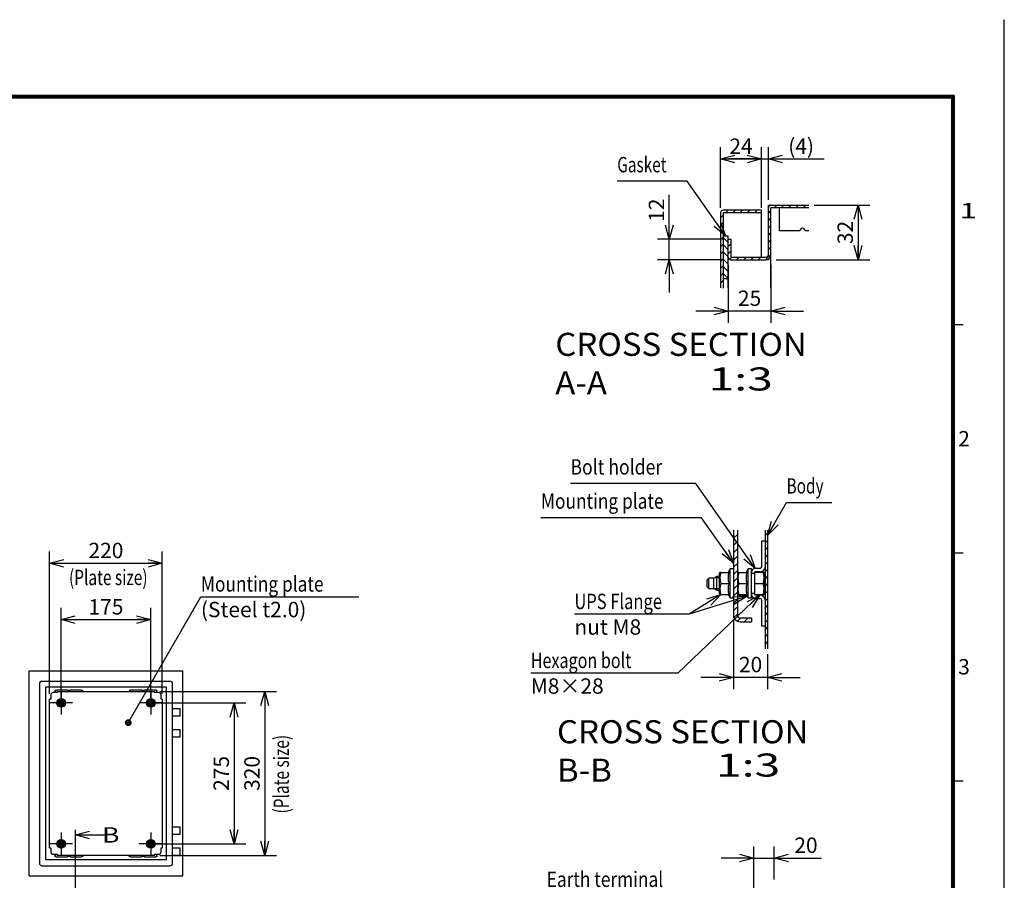
# Model space of a CAD drawing. Extents: x -217 to 202, y -148 to 148.
# Drawn here: x 10 to 202, y -19 to 148 of the extents above; entities that cross this region are included whole.
import ezdxf

# ---------------------------------------------------------------- set-up
doc = ezdxf.new("R2010")
doc.units = 0
doc.linetypes.add('CENTER', pattern=[50.8, 31.75, -6.35, 6.35, -6.35])
doc.linetypes.add('NON_PLOTING', pattern=[0])
doc.layers.get('0').update_dxf_attribs({"linetype": 'CONTINUOUS'})
doc.layers.get('DEFPOINTS').update_dxf_attribs({"linetype": 'CONTINUOUS'})
doc.layers.add('CLASS1', color=7, linetype='CONTINUOUS')
doc.layers.add('枠', color=7, linetype='CONTINUOUS')
doc.styles.add('MX_DIMTXSTY_2', font='txt.shx', dxfattribs={"width": 1.05, "bigfont": 'extfont.shx'})
doc.styles.add('MX_DIMTXSTY_3', font='txt.shx', dxfattribs={"width": 1.1, "bigfont": 'extfont.shx'})
doc.styles.add('MX_DIMTXSTY_5', font='txt.shx', dxfattribs={"width": 1.2, "bigfont": 'extfont.shx'})
doc.styles.add('MX_DIMTXSTY_6', font='txt.shx', dxfattribs={"width": 1.3, "bigfont": 'extfont.shx'})
doc.styles.add('MX_NOTE_STANDARD', font='txt.shx', dxfattribs={"bigfont": 'extfont.shx'})
doc.dimstyles.new('MXDIMSTYLE', dxfattribs={"dimtxt": 3, "dimasz": 2.5, "dimexe": 2.28, "dimexo": 1, "dimgap": 1, "dimtad": 1, "dimdsep": 46, "dimtxsty": 'MX_NOTE_STANDARD', "dimblk1": 'OPEN30', "dimblk2": 'OPEN30', "dimsah": 1, "dimcen": 2.5, "dimadec": 0, "dimazin": 0, "dimtfac": 1, "dimtmove": 0, "dimatfit": 3, "dimldrblk": 'OPEN30', "dimfxl": 1, "dimtzin": 0, "dimarcsym": 0})

# ---------------------------------------------------------------- blocks, each defined once
blk = doc.blocks.new('_OPEN30')
at = {"color": 0, "linetype": 'ByBlock', "lineweight": -2}
for p, q in [((-1, 0.267949), (0, 0)), ((0, 0), (-1, -0.267949)), ((0, 0), (-1, 0))]:
    blk.add_line(p, q, dxfattribs=at)
blk = doc.blocks.new('*D178')
at = {"color": 7, "linetype": 'CONTINUOUS'}
for p, q in [((37.168694, 17.445298), (59.948694, 17.445298)), ((57.668694, 17.445298), (57.668694, -14.554702)), ((37.168694, -14.554702), (59.948694, -14.554702))]:
    blk.add_line(p, q, dxfattribs=at)
at = {"layer": 'DEFPOINTS', "color": 0, "linetype": 'CONTINUOUS'}
for p in [(36.168694, 17.445298), (36.168694, -14.554702), (57.668694, -14.554702)]:
    blk.add_point(p, dxfattribs=at)
at = {"color": 7, "linetype": 'CONTINUOUS', "xscale": 2.77, "yscale": 2.77, "zscale": 2.77}
for p, rotation in [((57.668694, 17.445298), 90), ((57.668694, -14.554702), 270)]:
    blk.add_blockref('_OPEN30', p, dxfattribs=dict(at, rotation=rotation))
at = {"color": 255, "linetype": 'CONTINUOUS', "insert": (55.168694, 1.445298), "char_height": 3, "attachment_point": 5, "rotation": 90, "line_spacing_factor": 0.9, "style": 'MX_DIMTXSTY_2'}
blk.add_mtext('\\A1;320', dxfattribs=at)
blk = doc.blocks.new('*D179')
at = {"color": 7, "linetype": 'CONTINUOUS'}
for p, q in [((36.418694, 15.195298), (53.948694, 15.195298)), ((51.668694, 15.195298), (51.668694, -12.304702)), ((36.418694, -12.304702), (53.948694, -12.304702))]:
    blk.add_line(p, q, dxfattribs=at)
at = {"layer": 'DEFPOINTS', "color": 0, "linetype": 'CONTINUOUS'}
for p in [(35.418694, 15.195298), (35.418694, -12.304702), (51.668694, -12.304702)]:
    blk.add_point(p, dxfattribs=at)
at = {"color": 7, "linetype": 'CONTINUOUS', "xscale": 2.77, "yscale": 2.77, "zscale": 2.77}
for p, rotation in [((51.668694, 15.195298), 90), ((51.668694, -12.304702), 270)]:
    blk.add_blockref('_OPEN30', p, dxfattribs=dict(at, rotation=rotation))
at = {"color": 255, "linetype": 'CONTINUOUS', "insert": (49.168694, 1.445298), "char_height": 3, "attachment_point": 5, "rotation": 90, "line_spacing_factor": 0.9}
blk.add_mtext('\\A1;275', dxfattribs=at)
blk = doc.blocks.new('*D180')
at = {"color": 7, "linetype": 'CONTINUOUS'}
for p, q in [((17.918694, 16.195298), (17.918694, 33.725298)), ((35.418694, 16.195298), (35.418694, 33.725298)), ((17.918694, 31.445298), (35.418694, 31.445298))]:
    blk.add_line(p, q, dxfattribs=at)
at = {"layer": 'DEFPOINTS', "color": 0, "linetype": 'CONTINUOUS'}
for p in [(35.418694, 31.445298), (17.918694, 15.195298), (35.418694, 15.195298)]:
    blk.add_point(p, dxfattribs=at)
at = {"color": 7, "linetype": 'CONTINUOUS', "xscale": 2.77, "yscale": 2.77, "zscale": 2.77, "rotation": 180}
blk.add_blockref('_OPEN30', (17.918694, 31.445298), dxfattribs=at)
at = {"color": 7, "linetype": 'CONTINUOUS', "xscale": 2.77, "yscale": 2.77, "zscale": 2.77}
blk.add_blockref('_OPEN30', (35.418694, 31.445298), dxfattribs=at)
at = {"color": 255, "linetype": 'CONTINUOUS', "insert": (26.668694, 33.945298), "char_height": 3, "attachment_point": 5, "line_spacing_factor": 0.9, "style": 'MX_DIMTXSTY_3'}
blk.add_mtext('\\A1;175', dxfattribs=at)
blk = doc.blocks.new('*D181')
at = {"color": 7, "linetype": 'CONTINUOUS'}
for p, q in [((15.668694, 16.945298), (15.668694, 44.725298)), ((37.668694, 16.945298), (37.668694, 44.725298)), ((15.668694, 42.445298), (37.668694, 42.445298))]:
    blk.add_line(p, q, dxfattribs=at)
at = {"layer": 'DEFPOINTS', "color": 0, "linetype": 'CONTINUOUS'}
for p in [(37.668694, 42.445298), (15.668694, 15.945298), (37.668694, 15.945298)]:
    blk.add_point(p, dxfattribs=at)
at = {"color": 7, "linetype": 'CONTINUOUS', "xscale": 2.77, "yscale": 2.77, "zscale": 2.77, "rotation": 180}
blk.add_blockref('_OPEN30', (15.668694, 42.445298), dxfattribs=at)
at = {"color": 7, "linetype": 'CONTINUOUS', "xscale": 2.77, "yscale": 2.77, "zscale": 2.77}
blk.add_blockref('_OPEN30', (37.668694, 42.445298), dxfattribs=at)
at = {"color": 255, "linetype": 'CONTINUOUS', "insert": (26.668694, 44.945298), "char_height": 3, "attachment_point": 5, "line_spacing_factor": 0.9, "style": 'MX_DIMTXSTY_2'}
blk.add_mtext('\\A1;220', dxfattribs=at)
blk = doc.blocks.new('*D190')
at = {"color": 7, "linetype": 'CONTINUOUS'}
for p, q in [((153.093076, -22.57203), (153.093076, -12.787955)), ((157.093076, -19.263563), (157.093076, -12.787955)), ((153.093076, -15.067955), (146.743076, -15.067955)), ((153.093076, -15.067955), (157.093076, -15.067955)), ((157.093076, -15.067955), (166.291163, -15.067955)), ((157.093076, -15.067955), (163.443076, -15.067955))]:
    blk.add_line(p, q, dxfattribs=at)
at = {"layer": 'DEFPOINTS', "color": 0, "linetype": 'CONTINUOUS'}
for p in [(157.093076, -15.067955), (157.093076, -20.263563), (153.093076, -23.57203)]:
    blk.add_point(p, dxfattribs=at)
at = {"color": 7, "linetype": 'CONTINUOUS', "xscale": 2.77, "yscale": 2.77, "zscale": 2.77}
blk.add_blockref('_OPEN30', (153.093076, -15.067955), dxfattribs=at)
at = {"color": 7, "linetype": 'CONTINUOUS', "xscale": 2.77, "yscale": 2.77, "zscale": 2.77, "rotation": 180}
blk.add_blockref('_OPEN30', (157.093076, -15.067955), dxfattribs=at)
at = {"color": 255, "linetype": 'CONTINUOUS', "insert": (163.291163, -12.567955), "char_height": 3, "attachment_point": 5, "line_spacing_factor": 0.9, "style": 'MX_DIMTXSTY_3'}
blk.add_mtext('\\A1;20', dxfattribs=at)
blk = doc.blocks.new('*D192')
at = {"color": 7, "linetype": 'CONTINUOUS'}
for p, q in [((149.145742, 31.349506), (149.145742, 17.90284)), ((155.812409, 24.721942), (155.812409, 17.90284)), ((149.145742, 20.18284), (142.795743, 20.18284)), ((155.812409, 20.18284), (149.145742, 20.18284)), ((155.812409, 20.18284), (162.162409, 20.18284))]:
    blk.add_line(p, q, dxfattribs=at)
at = {"layer": 'DEFPOINTS', "color": 0, "linetype": 'CONTINUOUS'}
for p in [(149.145742, 32.349506), (155.812409, 25.721942), (149.145742, 20.18284)]:
    blk.add_point(p, dxfattribs=at)
at = {"color": 7, "linetype": 'CONTINUOUS', "xscale": 2.77, "yscale": 2.77, "zscale": 2.77}
blk.add_blockref('_OPEN30', (149.145742, 20.18284), dxfattribs=at)
at = {"color": 7, "linetype": 'CONTINUOUS', "xscale": 2.77, "yscale": 2.77, "zscale": 2.77, "rotation": 180}
blk.add_blockref('_OPEN30', (155.812409, 20.18284), dxfattribs=at)
at = {"color": 255, "linetype": 'CONTINUOUS', "insert": (152.479076, 22.68284), "char_height": 3, "attachment_point": 5, "line_spacing_factor": 0.9, "style": 'MX_DIMTXSTY_3'}
blk.add_mtext('\\A1;20', dxfattribs=at)
blk = doc.blocks.new('*D193')
at = {"color": 7, "linetype": 'CONTINUOUS'}
for p, q in [((164.874335, 112.32225), (175.727692, 112.32225)), ((173.447692, 112.32225), (173.447692, 101.655583)), ((157.447692, 101.655583), (175.727692, 101.655583))]:
    blk.add_line(p, q, dxfattribs=at)
at = {"layer": 'DEFPOINTS', "color": 0, "linetype": 'CONTINUOUS'}
for p in [(163.874335, 112.32225), (156.447692, 101.655583), (173.447692, 101.655583)]:
    blk.add_point(p, dxfattribs=at)
at = {"color": 7, "linetype": 'CONTINUOUS', "xscale": 2.77, "yscale": 2.77, "zscale": 2.77}
for p, rotation in [((173.447692, 112.32225), 90), ((173.447692, 101.655583), 270)]:
    blk.add_blockref('_OPEN30', p, dxfattribs=dict(at, rotation=rotation))
at = {"color": 255, "linetype": 'CONTINUOUS', "insert": (170.947692, 106.988916), "char_height": 3, "attachment_point": 5, "rotation": 90, "line_spacing_factor": 0.9}
blk.add_mtext('\\A1;32', dxfattribs=at)
blk = doc.blocks.new('*D194')
at = {"color": 7, "linetype": 'CONTINUOUS'}
for p, q in [((148.114359, 100.655583), (148.114359, 89.375583)), ((156.447692, 100.655583), (156.447692, 89.375583)), ((148.114359, 91.655583), (141.764359, 91.655583)), ((156.447692, 91.655583), (148.114359, 91.655583)), ((156.447692, 91.655583), (162.797692, 91.655583))]:
    blk.add_line(p, q, dxfattribs=at)
at = {"layer": 'DEFPOINTS', "color": 0, "linetype": 'CONTINUOUS'}
for p in [(148.114359, 101.655583), (156.447692, 101.655583), (148.114359, 91.655583)]:
    blk.add_point(p, dxfattribs=at)
at = {"color": 7, "linetype": 'CONTINUOUS', "xscale": 2.77, "yscale": 2.77, "zscale": 2.77}
blk.add_blockref('_OPEN30', (148.114359, 91.655583), dxfattribs=at)
at = {"color": 7, "linetype": 'CONTINUOUS', "xscale": 2.77, "yscale": 2.77, "zscale": 2.77, "rotation": 180}
blk.add_blockref('_OPEN30', (156.447692, 91.655583), dxfattribs=at)
at = {"color": 255, "linetype": 'CONTINUOUS', "insert": (152.281026, 94.155583), "char_height": 3, "attachment_point": 5, "line_spacing_factor": 0.9}
blk.add_mtext('\\A1;25', dxfattribs=at)
blk = doc.blocks.new('*D195')
at = {"color": 7, "linetype": 'CONTINUOUS'}
for p, q in [((136.614359, 105.655583), (136.614359, 114.337455)), ((136.614359, 105.655583), (136.614359, 112.005583)), ((147.114359, 105.655583), (134.334359, 105.655583)), ((136.614359, 101.655583), (136.614359, 105.655583)), ((147.114359, 101.655583), (134.334359, 101.655583)), ((136.614359, 101.655583), (136.614359, 95.305583))]:
    blk.add_line(p, q, dxfattribs=at)
at = {"layer": 'DEFPOINTS', "color": 0, "linetype": 'CONTINUOUS'}
for p in [(136.614359, 105.655583), (148.114359, 105.655583), (148.114359, 101.655583)]:
    blk.add_point(p, dxfattribs=at)
at = {"color": 7, "linetype": 'CONTINUOUS', "xscale": 2.77, "yscale": 2.77, "zscale": 2.77}
for p, rotation in [((136.614359, 105.655583), 270), ((136.614359, 101.655583), 90)]:
    blk.add_blockref('_OPEN30', p, dxfattribs=dict(at, rotation=rotation))
at = {"color": 255, "linetype": 'CONTINUOUS', "insert": (134.114359, 111.337455), "char_height": 3, "attachment_point": 5, "rotation": 90, "line_spacing_factor": 0.9, "style": 'MX_DIMTXSTY_5'}
blk.add_mtext('\\A1;12', dxfattribs=at)
blk = doc.blocks.new('*D196')
at = {"color": 7, "linetype": 'CONTINUOUS'}
for p, q in [((146.614359, 111.821583), (146.614359, 123.60225)), ((154.614359, 111.820917), (154.614359, 123.60225)), ((146.614359, 121.32225), (154.614359, 121.32225))]:
    blk.add_line(p, q, dxfattribs=at)
at = {"layer": 'DEFPOINTS', "color": 0, "linetype": 'CONTINUOUS'}
for p in [(154.614359, 121.32225), (146.614359, 110.821583), (154.614359, 110.820917)]:
    blk.add_point(p, dxfattribs=at)
at = {"color": 7, "linetype": 'CONTINUOUS', "xscale": 2.77, "yscale": 2.77, "zscale": 2.77, "rotation": 180}
blk.add_blockref('_OPEN30', (146.614359, 121.32225), dxfattribs=at)
at = {"color": 7, "linetype": 'CONTINUOUS', "xscale": 2.77, "yscale": 2.77, "zscale": 2.77}
blk.add_blockref('_OPEN30', (154.614359, 121.32225), dxfattribs=at)
at = {"color": 255, "linetype": 'CONTINUOUS', "insert": (150.614359, 123.82225), "char_height": 3, "attachment_point": 5, "line_spacing_factor": 0.9}
blk.add_mtext('\\A1;24', dxfattribs=at)
blk = doc.blocks.new('*D197')
at = {"color": 7, "linetype": 'CONTINUOUS'}
for p, q in [((154.614359, 112.32225), (154.614359, 123.60225)), ((155.947692, 113.32225), (155.947692, 123.60225)), ((154.614359, 121.32225), (148.264359, 121.32225)), ((154.614359, 121.32225), (155.947692, 121.32225)), ((155.947692, 121.32225), (166.84571, 121.32225)), ((155.947692, 121.32225), (162.297692, 121.32225))]:
    blk.add_line(p, q, dxfattribs=at)
at = {"layer": 'DEFPOINTS', "color": 0, "linetype": 'CONTINUOUS'}
for p in [(155.947692, 121.32225), (155.947692, 112.32225), (154.614359, 111.32225)]:
    blk.add_point(p, dxfattribs=at)
at = {"color": 7, "linetype": 'CONTINUOUS', "xscale": 2.77, "yscale": 2.77, "zscale": 2.77}
blk.add_blockref('_OPEN30', (154.614359, 121.32225), dxfattribs=at)
at = {"color": 7, "linetype": 'CONTINUOUS', "xscale": 2.77, "yscale": 2.77, "zscale": 2.77, "rotation": 180}
blk.add_blockref('_OPEN30', (155.947692, 121.32225), dxfattribs=at)
at = {"color": 255, "linetype": 'CONTINUOUS', "insert": (162.34571, 123.82225), "char_height": 3, "attachment_point": 5, "line_spacing_factor": 0.9, "style": 'MX_DIMTXSTY_6'}
blk.add_mtext('\\A1;(4)', dxfattribs=at)
blk = doc.blocks.new('MS_176')
at = {"color": 31, "linetype": 'CONTINUOUS'}
for p, q in [((202, 148.5), (202, 148.4)), ((192, 89), (194, 89)), ((192, 44.5), (194, 44.5)), ((192, 0), (194, 0))]:
    blk.add_line(p, q, dxfattribs=at)
at = {"color": 31, "linetype": 'CONTINUOUS', "const_width": 0.8}
for points in [[(192, 133.5), (-192, 133.5)], [(192, -133.5), (192, 133.5)]]:
    blk.add_lwpolyline(points, dxfattribs=at)
at = {"color": 31, "linetype": 'CONTINUOUS', "const_width": 0.4}
for points in [[(191.8, 133.5, -1), (192.2, 133.5, -1)], [(192, 133.3, 1), (192, 133.7, 1)]]:
    blk.add_lwpolyline(points, format="xyb", dxfattribs=at)
at = {"layer": 'DEFPOINTS', "color": 31, "linetype": 'NON_PLOTING'}
blk.add_line((202, -148.5), (202, 148.5), dxfattribs=at)
at = {"color": 21, "linetype": 'CONTINUOUS', "char_height": 3, "attachment_point": 1, "line_spacing_factor": 0.899999}
for s, insert in [('\\W1.500000;\\A1;1', (193.25, 112.75)), ('\\A1;2', (193, 68.25)), ('\\A1;3', (193, 23.75))]:
    blk.add_mtext(s, dxfattribs=dict(at, insert=insert))

msp = doc.modelspace()

# ---------------------------------------------------------------- hatches: boundary and pattern name
at = {"layer": 'CLASS1', "linetype": 'CONTINUOUS'}
h = msp.add_hatch(dxfattribs=at)
h.set_pattern_fill('ANSI31', scale=0.31496, style=0)
edge = h.paths.add_edge_path()
edge.add_line((163.8743, 112.3222), (156.4484, 112.3222))
edge.add_arc((156.4484, 111.8216), 0.5007, 90, 180)
edge.add_line((155.9477, 111.8216), (155.9477, 102.6222))
edge.add_arc((155.481, 102.6222), 0.4667, -90, 0, ccw=False)
edge.add_line((155.481, 102.1556), (148.615, 102.1556))
edge.add_arc((148.615, 102.1562), 0.000667, 180, 270, ccw=False)
edge.add_line((148.6144, 102.1562), (148.6144, 105.6556))
edge.add_line((148.6144, 105.6556), (148.1144, 105.6556))
edge.add_line((148.1144, 105.6556), (148.1144, 102.1562))
edge.add_arc((148.615, 102.1562), 0.5007, 180, 270)
edge.add_line((148.615, 101.6556), (155.481, 101.6556))
edge.add_arc((155.481, 102.6222), 0.9667, 270, 360)
edge.add_line((156.4477, 102.6222), (156.4477, 111.8216))
edge.add_arc((156.4484, 111.8216), 0.000667, 90, 180, ccw=False)
edge.add_line((156.4484, 111.8222), (163.8743, 111.8222))
edge.add_line((163.8743, 111.8222), (163.8743, 112.3222))
h = msp.add_hatch(dxfattribs=at)
h.set_pattern_fill('ANSI31', scale=0.31496, style=0)
edge = h.paths.add_edge_path()
edge.add_line((154.6144, 110.8222), (154.6144, 111.3222))
edge.add_line((154.6144, 111.3222), (147.115, 111.3222))
edge.add_arc((147.115, 110.8216), 0.5007, 90, 180)
edge.add_line((146.6144, 110.8216), (146.6144, 96.1539))
edge.add_line((146.6144, 96.1539), (147.1144, 96.1539))
edge.add_line((147.1144, 96.1539), (147.1144, 110.8209))
edge.add_line((147.1144, 110.8209), (147.581, 110.8209))
edge.add_line((147.581, 110.8209), (147.115, 110.8222))
edge.add_line((147.115, 110.8222), (154.6144, 110.8222))
h = msp.add_hatch(dxfattribs=at)
h.set_pattern_fill('ANSI31', scale=0.31496, angle=90, style=0)
h.paths.add_polyline_path([(148.1144, 97.989), (148.1144, 106.3224), (147.1144, 106.3224), (147.1144, 102.3488), (147.1144, 96.1539), (147.1144, 97.989)])
h = msp.add_hatch(dxfattribs=at)
h.set_pattern_fill('ANSI31', scale=0.31496, style=0)
edge = h.paths.add_edge_path()
edge.add_line((149.1457, 48.8918), (149.1457, 32.3495))
edge.add_arc((150.4791, 32.3495), 1.3333, 180, 270)
edge.add_line((150.4791, 31.0162), (152.6457, 31.0162))
edge.add_line((152.6457, 31.0162), (152.6457, 31.7828))
edge.add_line((152.6457, 31.7828), (150.4791, 31.7828))
edge.add_arc((150.4791, 32.3495), 0.5667, 180, 270, ccw=False)
edge.add_line((149.9124, 32.3495), (149.9124, 48.8918))
edge.add_line((149.9124, 48.8918), (149.1457, 48.8918))
h = msp.add_hatch(dxfattribs=at)
h.set_pattern_fill('ANSI31', scale=0.31496, style=0)
h.paths.add_polyline_path([(155.8124, 25.7219), (155.8124, 48.8918), (155.3124, 48.8918), (155.3124, 25.7219)])

# ---------------------------------------------------------------- linework, layer by layer
at = {"layer": 'CLASS1', "color": 2, "linetype": 'CONTINUOUS'}
for p, q in [((155.9477, 102.6222), (155.9477, 112.3222)), ((155.9477, 112.3222), (163.8743, 112.3222)), ((156.4477, 96.1539), (156.4477, 111.8216)), ((163.8743, 111.8222), (156.4484, 111.8222)), ((158.1144, 111.8222), (158.1144, 111.8216)), ((158.1144, 107.3222), (158.1144, 111.8216)), ((146.6144, 110.8216), (146.6144, 96.1539)), ((147.1144, 110.8216), (147.1144, 96.1539)), ((154.6144, 111.3222), (147.115, 111.3222)), ((154.6144, 110.8222), (147.115, 110.8222)), ((154.0052, 110.8209), (154.1144, 110.8209)), ((154.6144, 102.1556), (154.6144, 111.3222)), ((162.1144, 107.3222), (158.1144, 107.3222)), ((163.8743, 107.3222), (163.1144, 107.3222)), ((148.1144, 105.6556), (148.6144, 105.6556)), ((148.6144, 105.6556), (148.6144, 102.1562)), ((148.1144, 101.6889), (148.1144, 102.1562)), ((148.615, 102.1556), (155.481, 102.1556)), ((148.1144, 101.6556), (148.1144, 101.6889)), ((148.615, 101.6556), (155.481, 101.6556)), ((155.9477, 101.6556), (155.9477, 101.6562)), ((149.1457, 48.8918), (149.1457, 32.3495)), ((149.9124, 48.8918), (149.9124, 32.3495)), ((155.3124, 48.8918), (155.3124, 25.7219)), ((155.8124, 48.8918), (155.8124, 25.7219)), ((154.6457, 41.7662), (154.6457, 46.8495)), ((154.6457, 46.8495), (155.3124, 46.8495)), ((146.5086, 40.674), (146.4124, 40.5074)), ((146.4124, 36.525), (146.4124, 40.5074)), ((146.7014, 40.674), (146.5086, 40.674)), ((146.7014, 40.674), (148.2818, 40.674)), ((148.4791, 41.3495), (148.0891, 40.674)), ((148.4791, 35.6828), (148.4791, 41.3495)), ((149.1457, 41.3495), (148.4791, 41.3495)), ((150.0086, 40.674), (149.9124, 40.5074)), ((150.2014, 40.674), (150.0086, 40.674)), ((150.2014, 40.674), (151.7818, 40.674)), ((151.9791, 41.3495), (151.5891, 40.674)), ((151.9791, 35.6828), (151.9791, 41.3495)), ((152.6457, 41.3495), (151.9791, 41.3495)), ((152.6457, 35.6828), (152.6457, 41.3495)), ((152.6457, 40.5162), (153.3124, 40.5162)), ((153.3124, 36.3328), (153.3124, 40.6995)), ((153.3124, 40.6812), (155.1082, 40.6812)), ((154.3124, 41.4328), (153.3791, 41.4328)), ((154.3124, 40.7662), (153.3791, 40.7662)), ((155.1457, 40.6162), (155.1082, 40.6812)), ((155.1457, 36.4162), (155.1457, 40.6162)), ((144.3124, 39.5162), (143.9791, 39.1828)), ((143.9791, 37.8495), (143.9791, 39.1828)), ((144.3124, 37.5162), (144.3124, 39.5162)), ((145.3124, 39.5162), (144.3124, 39.5162)), ((145.8898, 39.8495), (145.3124, 39.5162)), ((145.3124, 37.5162), (145.3124, 39.5162)), ((145.8898, 37.1828), (145.8898, 39.8495)), ((146.4124, 39.8495), (145.8898, 39.8495)), ((146.7014, 38.5162), (148.2818, 38.5162)), ((150.2014, 38.5162), (151.7818, 38.5162)), ((153.3124, 38.5162), (154.9148, 38.5162)), ((143.9791, 37.8495), (144.3124, 37.5162)), ((144.3124, 37.5162), (145.3124, 37.5162)), ((145.3124, 37.5162), (145.8898, 37.1828)), ((145.8898, 37.1828), (146.4124, 37.1828)), ((146.4124, 36.525), (146.5086, 36.3583)), ((149.9124, 36.525), (150.0086, 36.3583)), ((153.3124, 36.5162), (152.6457, 36.5162)), ((146.7014, 36.3583), (146.5086, 36.3583)), ((146.7014, 36.3583), (148.2818, 36.3583)), ((148.0891, 36.3583), (148.4791, 35.6828)), ((148.4791, 35.6828), (149.1457, 35.6828)), ((150.4791, 36.0162), (149.9124, 36.0162)), ((150.2014, 36.3583), (150.0086, 36.3583)), ((150.2014, 36.3583), (151.7818, 36.3583)), ((151.7866, 36.0162), (150.4791, 36.0162)), ((151.5891, 36.3583), (151.9791, 35.6828)), ((151.9791, 35.6828), (152.6457, 35.6828)), ((153.3124, 36.3511), (155.1082, 36.3511)), ((153.3791, 36.2662), (154.3124, 36.2662)), ((153.3791, 35.5995), (154.3124, 35.5995)), ((154.6457, 30.1828), (154.6457, 35.2662)), ((155.1082, 36.3511), (155.1457, 36.4162)), ((149.1457, 32.3495), (149.1457, 31.7828)), ((149.1457, 31.7828), (149.2722, 31.7828)), ((150.4791, 31.7828), (152.6457, 31.7828)), ((150.4791, 31.0162), (152.6457, 31.0162)), ((152.6457, 31.7828), (152.6457, 31.0162)), ((155.3124, 30.1828), (154.6457, 30.1828)), ((11.6687, -18.5547), (11.6687, 21.4453)), ((11.6687, 21.4453), (41.6687, 21.4453)), ((41.6687, -18.5547), (41.6687, 21.4453)), ((14.1687, 19.4453), (39.1687, 19.4453)), ((13.6687, 18.9453), (13.6687, -16.0547)), ((14.8687, 18.2453), (14.8687, -15.3547)), ((38.4687, 18.2453), (14.8687, 18.2453)), ((16.7187, 17.2153), (16.7187, 17.3953)), ((19.1687, 17.6953), (17.0187, 17.6953)), ((17.1687, 17.4453), (36.1687, 17.4453)), ((17.1687, 17.4453), (17.1687, 17.2153)), ((19.1687, 17.6453), (19.1687, 17.6953)), ((19.6187, 17.5953), (19.2187, 17.5953)), ((19.6687, 17.6953), (19.6687, 17.6453)), ((21.8187, 17.6953), (19.6687, 17.6953)), ((33.6687, 17.6953), (31.5187, 17.6953)), ((33.6687, 17.6453), (33.6687, 17.6953)), ((34.1187, 17.5953), (33.7187, 17.5953)), ((34.1687, 17.6953), (34.1687, 17.6453)), ((36.3187, 17.6953), (34.1687, 17.6953)), ((36.1687, 17.2153), (36.1687, 17.4453)), ((36.6187, 17.2153), (36.6187, 17.3953)), ((38.4687, -15.3547), (38.4687, 18.2453)), ((39.6687, -16.0547), (39.6687, 18.9453)), ((15.6687, -13.0547), (15.6687, 15.9453)), ((15.8987, 15.9453), (15.6687, 15.9453)), ((15.8987, 16.7153), (15.8987, 15.9453)), ((17.1687, 17.2153), (16.3987, 17.2153)), ((17.1712, 15.1953), (17.5449, 15.8427)), ((17.5449, 15.8427), (18.2924, 15.8427)), ((18.2924, 15.8427), (18.6662, 15.1953)), ((34.6712, 15.1953), (35.0449, 15.8427)), ((35.0449, 15.8427), (35.7924, 15.8427)), ((35.7924, 15.8427), (36.1662, 15.1953)), ((36.9387, 17.2153), (36.1689, 17.2153)), ((37.4387, 15.9455), (37.4387, 16.7153)), ((37.6687, 15.9453), (37.4387, 15.9453)), ((37.6687, 15.9453), (37.6687, -13.0547)), ((17.5449, 14.5479), (17.1712, 15.1953)), ((18.2924, 14.5479), (17.5449, 14.5479)), ((18.6662, 15.1953), (18.2924, 14.5479)), ((35.0449, 14.5479), (34.6712, 15.1953)), ((35.7924, 14.5479), (35.0449, 14.5479)), ((36.1662, 15.1953), (35.7924, 14.5479)), ((39.6687, 14.0953), (41.1737, 14.0953)), ((41.1737, 12.6953), (41.1737, 14.0953)), ((39.6687, 12.6953), (41.1737, 12.6953)), ((39.6687, 9.9953), (41.1737, 9.9953)), ((41.1737, 8.5953), (41.1737, 9.9953)), ((39.6687, 8.5953), (41.1737, 8.5953)), ((39.6687, -9.0047), (41.1737, -9.0047)), ((41.1737, -10.4047), (41.1737, -9.0047)), ((39.6687, -10.4047), (41.1737, -10.4047)), ((15.6687, -13.0547), (15.8987, -13.0547)), ((15.8987, -13.0549), (15.8987, -13.8247)), ((17.1712, -12.3047), (17.5449, -11.6573)), ((17.5449, -12.9521), (17.1712, -12.3047)), ((17.5449, -11.6573), (18.2924, -11.6573)), ((18.2924, -12.9521), (17.5449, -12.9521)), ((18.2924, -11.6573), (18.6662, -12.3047)), ((18.6662, -12.3047), (18.2924, -12.9521)), ((34.6712, -12.3047), (35.0449, -11.6573)), ((35.0449, -12.9521), (34.6712, -12.3047)), ((35.0449, -11.6573), (35.7924, -11.6573)), ((35.7924, -12.9521), (35.0449, -12.9521)), ((35.7924, -11.6573), (36.1662, -12.3047)), ((36.1662, -12.3047), (35.7924, -12.9521)), ((37.4387, -13.0547), (37.6687, -13.0547)), ((37.4387, -13.8247), (37.4387, -13.0549)), ((39.6687, -13.1047), (41.1737, -13.1047)), ((41.1737, -14.5047), (41.1737, -13.1047)), ((14.8687, -15.3547), (38.4687, -15.3547)), ((16.3987, -14.3247), (17.1685, -14.3247)), ((16.7187, -14.3247), (16.7187, -14.5047)), ((17.0187, -14.8047), (19.1687, -14.8047)), ((17.1687, -14.3247), (17.1687, -14.5547)), ((36.1687, -14.5547), (17.1687, -14.5547)), ((19.1687, -14.8047), (19.1687, -14.7547)), ((19.2187, -14.7047), (19.6187, -14.7047)), ((19.6687, -14.7547), (19.6687, -14.8047)), ((19.6687, -14.8047), (21.8187, -14.8047)), ((31.5187, -14.8047), (33.6687, -14.8047)), ((33.6687, -14.8047), (33.6687, -14.7547)), ((33.7187, -14.7047), (34.1187, -14.7047)), ((34.1687, -14.7547), (34.1687, -14.8047)), ((34.1687, -14.8047), (36.3187, -14.8047)), ((36.1687, -14.3247), (36.9387, -14.3247)), ((36.1687, -14.5547), (36.1687, -14.3247)), ((36.6187, -14.3247), (36.6187, -14.5047)), ((39.6687, -14.5047), (41.1737, -14.5047)), ((14.1687, -16.5547), (14.7087, -16.5547)), ((14.7187, -16.5547), (38.6187, -16.5547)), ((38.6287, -16.5547), (39.1687, -16.5547)), ((11.6687, -18.5547), (41.6687, -18.5547))]:
    msp.add_line(p, q, dxfattribs=at)
at = {"layer": 'CLASS1', "color": 1, "linetype": 'CONTINUOUS'}
for p, q in [((147.1144, 106.3224), (148.1144, 106.3224)), ((148.1144, 96.1539), (148.1144, 106.3224)), ((147.1144, 97.989), (148.1144, 97.989)), ((146.4124, 39.5945), (145.4481, 39.5945)), ((146.4124, 37.4378), (145.4481, 37.4378))]:
    msp.add_line(p, q, dxfattribs=at)
at = {"layer": 'CLASS1', "color": 1, "linetype": 'CENTER'}
for p, q in [((17.9187, 17.4453), (17.9187, 12.9453)), ((35.4187, 17.4453), (35.4187, 12.9453)), ((20.1687, 15.1953), (15.6687, 15.1953)), ((37.6687, 15.1953), (33.1687, 15.1953)), ((17.9187, -10.0547), (17.9187, -14.5547)), ((35.4187, -10.0547), (35.4187, -14.5547)), ((20.1687, -12.3047), (15.6687, -12.3047)), ((37.6687, -12.3047), (33.1687, -12.3047))]:
    msp.add_line(p, q, dxfattribs=at)
at = {"layer": 'CLASS1', "color": 255, "linetype": 'CONTINUOUS'}
for p, q in [((15.8987, 15.9455), (15.8987, 15.9453)), ((17.1685, 17.2153), (17.1687, 17.2153)), ((36.1689, 17.2153), (36.1687, 17.2153)), ((37.4387, 15.9455), (37.4387, 15.9453)), ((15.8987, -13.0549), (15.8987, -13.0547)), ((37.4387, -13.0549), (37.4387, -13.0547)), ((17.1685, -14.3247), (17.1687, -14.3247)), ((36.1689, -14.3247), (36.1687, -14.3247))]:
    msp.add_line(p, q, dxfattribs=at)
at = {"layer": 'CLASS1', "color": 7, "linetype": 'CENTER'}
msp.add_line((20.6688, -9.5547), (20.6688, -23.8547), dxfattribs=at)
at = {"layer": 'CLASS1', "color": 2, "linetype": 'CONTINUOUS'}
for centre, radius in [((16.7687, 17.6453), 0.05), ((22.0687, 17.6453), 0.05), ((31.2687, 17.6453), 0.05), ((36.5687, 17.6453), 0.05), ((17.9187, 15.1953), 0.85), ((17.9187, 15.1953), 0.5974), ((17.9187, 15.1953), 0.4), ((17.9187, 15.1953), 0.3), ((17.9187, 15.1953), 0.2), ((35.4187, 15.1953), 0.85), ((35.4187, 15.1953), 0.5974), ((35.4187, 15.1953), 0.4), ((35.4187, 15.1953), 0.3), ((35.4187, 15.1953), 0.2), ((17.9187, -12.3047), 0.85), ((35.4187, -12.3047), 0.85), ((17.9187, -12.3047), 0.5974), ((17.9187, -12.3047), 0.4), ((17.9187, -12.3047), 0.3), ((17.9187, -12.3047), 0.2), ((35.4187, -12.3047), 0.5974), ((35.4187, -12.3047), 0.4), ((35.4187, -12.3047), 0.3), ((35.4187, -12.3047), 0.2), ((16.7687, -14.7547), 0.05), ((22.0687, -14.7547), 0.05), ((31.2687, -14.7547), 0.05), ((36.5687, -14.7547), 0.05)]:
    msp.add_circle(centre, radius, dxfattribs=at)
at = {"layer": 'CLASS1', "color": 1, "linetype": 'CONTINUOUS'}
for centre in [(17.9187, 15.1953), (35.4187, 15.1953), (17.9187, -12.3047), (35.4187, -12.3047)]:
    msp.add_circle(centre, 0.3235, dxfattribs=at)
at = {"layer": 'CLASS1', "color": 2, "linetype": 'CONTINUOUS'}
for centre, radius, start, end in [((156.4484, 111.8216), 0.5007, 90, 180), ((156.4484, 111.8216), 0.000667, 90, 180), ((147.115, 110.8216), 0.5007, 90, 180), ((147.115, 110.8216), 0.000667, 90, 180), ((162.6144, 107.3222), 0.5, 0, 180), ((148.615, 102.1562), 0.5007, 180, 270), ((148.615, 102.1562), 0.000667, 180, 270), ((155.481, 102.6222), 0.4667, 270, 0), ((155.481, 102.6222), 0.9667, 270, 0), ((149.6522, 39.5951), 3.1419, 159.915751, 200.084249), ((151.2326, 39.5951), 3.1419, 159.915751, 200.084249), ((153.1522, 39.5951), 3.1419, 159.915751, 200.084249), ((154.7326, 39.5951), 3.1419, 159.915751, 200.084249), ((153.3791, 40.6995), 0.7333, 90, 180), ((153.3791, 40.6995), 0.0667, 90, 180), ((154.3124, 41.7662), 0.3333, 270, 0), ((154.3124, 41.7662), 1, 270, 0), ((151.9541, 39.5987), 3.1524, 339.915751, 20.084249), ((149.6522, 37.4372), 3.1419, 159.915751, 200.084249), ((151.2326, 37.4372), 3.1419, 159.915751, 200.084249), ((153.1522, 37.4372), 3.1419, 159.915751, 200.084249), ((154.7326, 37.4372), 3.1419, 159.915751, 200.084249), ((151.9541, 37.4336), 3.1524, 339.915751, 20.084249), ((153.3791, 36.3328), 0.7333, 180, 270), ((153.3791, 36.3328), 0.0667, 180, 270), ((154.3124, 35.2662), 1, 0, 90), ((154.3124, 35.2662), 0.3333, 0, 90), ((150.4791, 32.3495), 1.3333, 180, 270), ((150.4791, 32.3495), 0.5667, 180, 270), ((14.1687, 18.9453), 0.5, 90, 180), ((39.1687, 18.9453), 0.5, 0, 90), ((17.0187, 17.3953), 0.3, 90, 180), ((19.2187, 17.6453), 0.05, 180, 270), ((19.6187, 17.6453), 0.05, 270, 0), ((21.8187, 17.3953), 0.3, 9.594068, 90), ((31.5187, 17.3953), 0.3, 90, 170.405932), ((33.7187, 17.6453), 0.05, 180, 270), ((34.1187, 17.6453), 0.05, 270, 0), ((36.3187, 17.3953), 0.3, 0, 90), ((16.3987, 16.7153), 0.5, 90, 180), ((36.9387, 16.7153), 0.5, 0, 90), ((16.3987, -13.8247), 0.5, 180, 270), ((17.0187, -14.5047), 0.3, 180, 270), ((19.2187, -14.7547), 0.05, 90, 180), ((19.6187, -14.7547), 0.05, 0, 90), ((21.8187, -14.5047), 0.3, 270, 350.405932), ((31.5187, -14.5047), 0.3, 189.594068, 270), ((33.7187, -14.7547), 0.05, 90, 180), ((34.1187, -14.7547), 0.05, 0, 90), ((36.3187, -14.5047), 0.3, 270, 0), ((36.9387, -13.8247), 0.5, 270, 0), ((14.1687, -16.0547), 0.5, 180, 270), ((39.1687, -16.0547), 0.5, 270, 0)]:
    msp.add_arc(centre, radius, start, end, dxfattribs=at)

# ---------------------------------------------------------------- block references
at = {"layer": '枠', "linetype": 'ByBlock'}
msp.add_blockref('MS_176', (0, 0), dxfattribs=at)

# ---------------------------------------------------------------- texts
at = {"layer": 'CLASS1', "color": 255, "linetype": 'CONTINUOUS', "char_height": 3, "line_spacing_factor": 0.9}
for s, insert, attachment_point in [('\\W0.733333;\\A1;Gasket', (126.4619, 120.2227), 4), ('\\W0.840278;\\A1;Bolt holder', (117.3246, 61.2541), 4), ('\\W0.733333;\\A1;Body', (159.5087, 57.542), 4), ('\\W0.825737;\\A1;Mounting plate', (111.5617, 54.582), 4), ('\\W0.737201;\\A1;(Plate size)', (27.1249, 41.1839), 2), ('\\W0.825607;\\A1;Mounting plate', (45.2017, 36.9153), 7), ('\\W0.787879;\\A1;UPS Flange', (118.0952, 33.5076), 7), ('\\A1;(Steel t2.0)', (45.2017, 34.9153), 1), ('\\A1;nut M8', (118.0952, 31.5076), 1), ('\\W0.769231;\\A1;Hexagon bolt', (109.5788, 21.9907), 7), ('\\A1;M8×28', (109.5788, 19.9907), 1), ('\\W1.250000;\\A1; B', (25.925, -9.0545), 1), ('\\W0.825737;\\A1;Earth terminal', (112.6912, -19.2023), 4)]:
    msp.add_mtext(s, dxfattribs=dict(at, insert=insert, attachment_point=attachment_point))
at = {"layer": 'CLASS1', "color": 1, "linetype": 'CONTINUOUS', "char_height": 4.5, "attachment_point": 1}
for s, insert in [('\\W1.050420;\\A1;CROSS SECTION A-A', (114.3625, 87.4057)), ('\\W1.470588;\\A1;1:3', (144.2958, 80.6557))]:
    msp.add_mtext(s, dxfattribs=dict(at, insert=insert))
at = {"layer": 'CLASS1', "color": 255, "linetype": 'CONTINUOUS', "char_height": 4.5, "attachment_point": 1}
for s, insert in [('\\W1.050420;\\A1;CROSS SECTION B-B', (114.6925, 11.824)), ('\\W1.470588;\\A1;1:3', (145.737, 5.3242))]:
    msp.add_mtext(s, dxfattribs=dict(at, insert=insert))
at = {"layer": 'CLASS1', "color": 255, "linetype": 'CONTINUOUS', "insert": (59.3914, 1.2916), "char_height": 3, "attachment_point": 2, "rotation": 90, "line_spacing_factor": 0.9}
msp.add_mtext('\\W0.737201;\\A1;(Plate size)', dxfattribs=at)

# ---------------------------------------------------------------- dimensions: what is measured, and where the dimension line sits
at = {"layer": 'CLASS1', "color": 7, "linetype": 'CONTINUOUS'}
for base, p1, p2, text, override, picture, middle in [((154.6144, 121.3222), (146.6144, 110.8216), (154.6144, 110.8209), '\\A1;<>', {"dimasz": 2.77, "dimlfac": 3, "dimtzin": 8}, '*D196', (150.6144, 121.3222)), ((155.9477, 121.3222), (154.6144, 111.3222), (155.9477, 112.3222), '\\A1;(<>)', {"dimasz": 2.77, "dimlfac": 3, "dimtxsty": 'MX_DIMTXSTY_6', "dimtzin": 8}, '*D197', (162.3457, 121.3222)), ((148.1144, 91.6556), (156.4477, 101.6556), (148.1144, 101.6556), '\\A1;<>', {"dimasz": 2.77, "dimlfac": 3, "dimtzin": 8}, '*D194', (152.281, 91.6556)), ((37.6687, 42.4453), (15.6687, 15.9453), (37.6687, 15.9453), '\\A1;<>', {"dimasz": 2.77, "dimlfac": 10, "dimtxsty": 'MX_DIMTXSTY_2', "dimtzin": 8}, '*D181', (26.6687, 42.4453)), ((35.4187, 31.4453), (17.9187, 15.1953), (35.4187, 15.1953), '\\A1;<>', {"dimasz": 2.77, "dimlfac": 10, "dimtxsty": 'MX_DIMTXSTY_3', "dimtzin": 8}, '*D180', (26.6687, 31.4453)), ((149.1457, 20.1828), (155.8124, 25.7219), (149.1457, 32.3495), '\\A1;<>', {"dimasz": 2.77, "dimlfac": 3, "dimtxsty": 'MX_DIMTXSTY_3', "dimtzin": 8}, '*D192', (152.4791, 20.1828)), ((157.0931, -15.068), (153.0931, -23.572), (157.0931, -20.2636), '\\A1;<>', {"dimasz": 2.77, "dimlfac": 5, "dimtxsty": 'MX_DIMTXSTY_3', "dimtzin": 8}, '*D190', (163.2912, -15.068))]:
    dim = msp.add_linear_dim(base=base, p1=p1, p2=p2, text=text, dimstyle='MXDIMSTYLE', override=override, dxfattribs=at)
    dim.commit()
    dim.dimension.update_dxf_attribs({"geometry": picture, "text_midpoint": middle, "dimtype": 128})
for base, p1, p2, override, picture, middle in [((136.6144, 105.6556), (148.1144, 101.6556), (148.1144, 105.6556), {"dimasz": 2.77, "dimlfac": 3, "dimtxsty": 'MX_DIMTXSTY_5', "dimtzin": 8}, '*D195', (136.6144, 111.3375)), ((173.4477, 101.6556), (163.8743, 112.3222), (156.4477, 101.6556), {"dimasz": 2.77, "dimlfac": 3, "dimtzin": 8}, '*D193', (173.4477, 106.9889)), ((57.6687, -14.5547), (36.1687, 17.4453), (36.1687, -14.5547), {"dimasz": 2.77, "dimlfac": 10, "dimtxsty": 'MX_DIMTXSTY_2', "dimtzin": 8}, '*D178', (57.6687, 1.4453)), ((51.6687, -12.3047), (35.4187, 15.1953), (35.4187, -12.3047), {"dimasz": 2.77, "dimlfac": 10, "dimtzin": 8}, '*D179', (51.6687, 1.4453))]:
    dim = msp.add_linear_dim(base=base, p1=p1, p2=p2, angle=90, text='\\A1;<>', dimstyle='MXDIMSTYLE', override=override, dxfattribs=at)
    dim.commit()
    dim.dimension.update_dxf_attribs({"geometry": picture, "text_midpoint": middle, "dimtype": 128})

# ---------------------------------------------------------------- leaders
for points, override in [([(147.5913, 106.3224), (140.1338, 116.9727), (126.4619, 116.9727)], {"dimasz": 2.77}), ([(153.3791, 41.4328), (141.7757, 58.0041), (117.3246, 58.0041)], {"dimasz": 2.77}), ([(155.8124, 47.8899), (159.5087, 54.292), (168.3087, 54.292)], {"dimasz": 2.77}), ([(149.1457, 42.4488), (142.9257, 51.332), (111.5617, 51.332)], {"dimasz": 2.77}), ([(31.0131, 11.34), (45.2017, 35.9153), (76.0017, 35.9153)], {"dimasz": 1.327, "dimldrblk": 'DOT'}), ([(154.3124, 36.2662), (138.2677, 20.9907), (109.5788, 20.9907)], {"dimasz": 2.77}), ([(146.7014, 36.3583), (140.498, 32.5076), (118.0952, 32.5076)], {"dimasz": 2.77}), ([(151.7866, 36.0162), (140.498, 32.5076)], {"dimasz": 2.77}), ([(20.6688, -10.5545), (26.8, -10.5545)], {"dimasz": 2.77})]:
    msp.add_leader(points, dimstyle='MXDIMSTYLE', override=override, dxfattribs=at)

doc.saveas('drawing.dxf')
